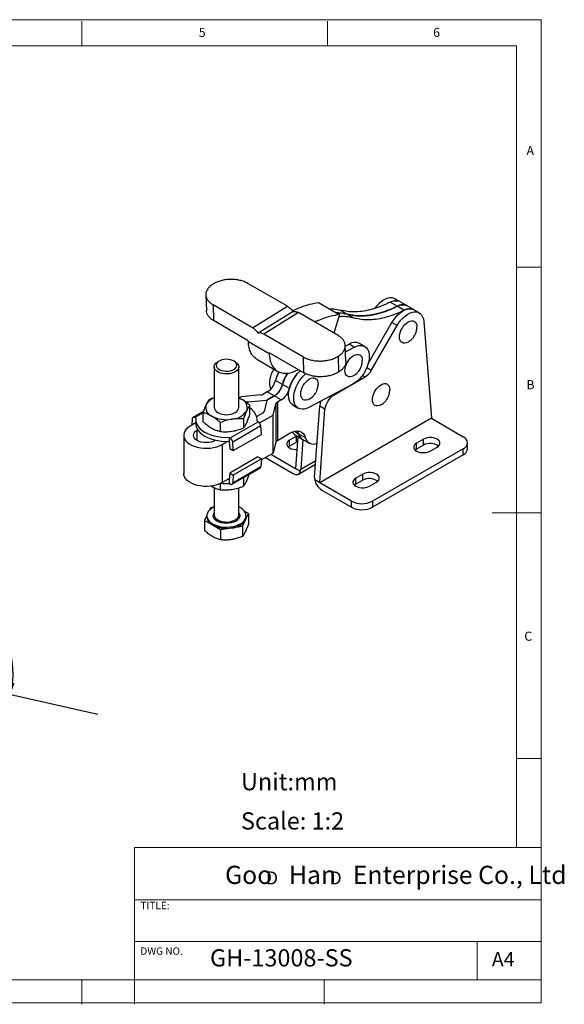
# Model space of a CAD drawing. Units: millimetres. Extents: x 5 to 297, y 6 to 206.
# Drawn here: x 186 to 297, y 6 to 206 of the extents above; entities that cross this region are included whole.
import ezdxf

# ---------------------------------------------------------------- set-up
doc = ezdxf.new("R2010")
doc.units = ezdxf.units.MM
doc.layers.add('DIM', color=5, linetype='Continuous')
doc.layers.add('SLD-0', color=179, linetype='Continuous')
doc.styles.add('SLDTEXTSTYLE0', font='TXT', dxfattribs={"width": 0.663})
doc.styles.add('SLDTEXTSTYLE1', font='TXT', dxfattribs={"width": 0.75})
doc.styles.add('SLDTEXTSTYLE2', font='TXT', dxfattribs={"width": 0.620935})
doc.dimstyles.new('SLDDIMSTYLE0', dxfattribs={"dimtxt": 2.645833, "dimasz": 2.4, "dimexe": 0, "dimexo": 0.0625, "dimgap": 0.661458, "dimtad": 1, "dimdec": 4, "dimlfac": 2, "dimzin": 12, "dimdsep": 46, "dimtxsty": 'SLDTEXTSTYLE1', "dimsah": 1, "dimcen": 0.09, "dimazin": 3, "dimtfac": 1, "dimtofl": 0, "dimtmove": 0, "dimatfit": 3, "dimfxl": 0, "dimfrac": 2, "dimtolj": 1, "dimtzin": 12, "dimarcsym": 0})

# ---------------------------------------------------------------- blocks, each defined once
blk = doc.blocks.new('SW_NOTE_0')
at = {"layer": 'DIM', "char_height": 2.65, "attachment_point": 1, "style": 'SLDTEXTSTYLE0'}
for insert in [(0, 3.41), (12.95, 3.41)]:
    blk.add_mtext('D', dxfattribs=dict(at, insert=insert))
blk = doc.blocks.new('_D')
at = {"layer": 'DIM'}
blk.add_arc((165.56, 73.3), 19.25, 347.1934, 157.1934, dxfattribs=at)
for points in [[(147.82, 80.76), (149.24, 82.73), (148.53, 83.09)], [(184.33, 69.03), (185.11, 71.34), (184.32, 71.47)]]:
    blk.add_solid(points, dxfattribs=at)
at = {"layer": 'DIM', "insert": (167.03, 96.2), "char_height": 2.646, "attachment_point": 1, "rotation": 347.2044, "style": 'SLDTEXTSTYLE1'}
blk.add_mtext('170°', dxfattribs=at)

msp = doc.modelspace()

# ---------------------------------------------------------------- linework, layer by layer
at = {"color": 7, "linetype": 'Continuous', "lineweight": 25}
for p, q in [((240.648462, 148.005136), (232.587445, 152.658662)), ((224.055663, 150.312718), (224.161001, 147.091372)), ((233.581193, 143.62283), (225.520176, 148.276356)), ((225.520176, 148.276356), (225.624929, 145.072907)), ((246.987674, 148.752433), (246.979213, 148.75138)), ((246.979213, 148.751381), (251.221854, 146.302157)), ((246.987674, 148.752433), (246.990134, 148.745076)), ((262.968451, 147.992503), (261.554255, 148.808901)), ((263.525425, 148.946997), (262.530204, 149.521526)), ((265.004824, 148.100347), (263.590185, 148.917001)), ((233.581193, 143.62283), (240.648462, 148.005136)), ((241.794253, 146.911047), (234.726984, 142.528741)), ((242.911204, 146.698883), (235.843935, 142.316577)), ((250.972221, 142.045357), (242.911204, 146.698883)), ((251.230315, 146.303208), (250.126477, 142.533595)), ((250.588911, 146.68895), (250.547798, 146.69128)), ((251.230315, 146.303208), (251.221854, 146.302157)), ((251.393585, 147.209263), (252.807781, 146.392865)), ((252.807817, 146.392844), (254.222012, 145.576446)), ((264.382682, 147.176085), (262.968486, 147.992483)), ((266.419499, 147.283673), (265.00486, 148.100326)), ((267.479951, 146.664098), (266.419291, 147.276404)), ((232.695997, 140.990866), (225.624929, 145.072907)), ((257.114295, 136.355689), (261.919474, 144.678503)), ((262.980134, 144.066197), (261.919474, 144.678503)), ((268.400006, 144.917054), (269.955399, 125.28533)), ((243.904952, 137.663051), (235.843935, 142.316577)), ((257.712367, 134.942157), (262.980134, 144.066197)), ((232.695997, 140.990866), (232.700276, 140.860015)), ((232.700276, 140.860015), (236.942916, 138.410791)), ((232.70089, 140.840471), (232.700276, 140.860015)), ((252.440919, 139.881047), (253.207413, 140.286477)), ((254.268073, 139.674171), (253.207413, 140.286477)), ((256.384787, 139.823335), (255.324127, 140.435641)), ((244.009705, 134.459601), (236.938638, 138.541642)), ((236.942916, 138.410791), (236.938638, 138.541642)), ((236.942916, 138.410791), (236.94353, 138.391247)), ((252.541488, 136.805546), (252.436149, 140.026891)), ((252.478634, 138.727663), (254.268073, 139.674171)), ((226.770441, 136.853815), (226.487552, 136.690454)), ((230.02366, 136.690454), (229.740772, 136.853815)), ((234.457076, 137.203717), (238.700603, 134.75398)), ((244.009705, 134.459601), (243.904952, 137.663051)), ((250.973594, 137.812857), (251.078348, 134.609407)), ((257.226144, 136.887877), (257.603609, 137.203206)), ((225.755606, 135.67011), (225.755606, 127.382221)), ((230.755606, 127.382221), (230.755606, 135.67011)), ((239.646782, 132.073488), (238.232587, 132.889886)), ((250.063587, 129.928712), (256.462367, 133.62265)), ((236.564641, 130.561908), (235.78114, 130.109603)), ((237.978837, 129.74551), (236.564641, 130.561908)), ((241.061014, 131.25707), (239.646818, 132.073468)), ((254.001867, 132.178059), (244.990614, 127.411634)), ((224.785496, 129.075518), (225.755606, 129.413454)), ((231.26081, 129.117088), (230.755606, 129.361093)), ((231.260724, 129.602273), (230.803158, 129.338126)), ((235.223042, 129.946964), (231.260724, 129.602273)), ((232.534955, 128.54551), (236.497232, 128.890198)), ((236.497267, 128.890177), (235.900187, 126.602804)), ((236.497232, 128.890198), (237.978837, 129.74551)), ((236.497232, 128.890042), (236.497232, 128.890198)), ((237.978872, 129.74549), (236.497267, 128.890177)), ((239.393068, 128.929092), (237.978872, 129.74549)), ((239.393068, 128.929092), (238.609567, 128.476786)), ((238.609567, 128.476786), (238.609567, 120.719649)), ((247.372235, 128.346446), (247.232884, 128.597663)), ((247.318812, 128.432993), (247.399776, 128.434396)), ((247.399769, 128.434374), (247.318824, 128.432973)), ((247.351262, 128.448614), (247.415363, 128.454876)), ((247.415358, 128.454851), (247.351273, 128.448591)), ((223.627151, 126.660709), (221.425521, 125.389735)), ((223.515347, 124.509311), (223.515347, 126.339025)), ((232.995865, 125.975794), (232.995865, 127.805507)), ((235.618458, 126.280621), (234.40427, 125.579685)), ((237.730752, 125.867206), (238.327838, 128.154603)), ((238.327838, 128.154603), (238.327838, 120.397466)), ((241.81324, 127.874777), (242.8739, 127.262471)), ((246.192188, 113.200003), (247.241886, 127.660955)), ((247.221916, 112.16157), (248.302547, 127.048649)), ((248.302547, 127.048649), (247.241886, 127.660955)), ((222.005606, 124.259407), (220.882189, 123.610872)), ((221.272213, 125.098994), (221.166372, 123.774928)), ((222.015389, 125.228546), (221.80049, 125.352604)), ((221.94491, 124.224368), (221.962356, 124.442621)), ((221.962356, 124.442621), (222.005606, 124.417653)), ((222.005606, 124.932598), (222.005606, 124.132388)), ((222.015389, 125.228546), (222.027691, 125.235648)), ((222.015389, 125.134391), (222.015389, 125.228546)), ((226.985458, 124.335773), (226.985458, 122.506059)), ((228.983157, 121.206139), (234.710722, 124.512592)), ((231.725717, 125.069014), (231.725717, 123.239301)), ((234.495823, 124.63665), (234.483521, 124.629548)), ((234.710722, 124.512592), (234.495823, 124.63665)), ((234.505606, 124.631003), (234.505606, 124.932598)), ((234.976223, 124.277051), (237.730752, 125.867206)), ((237.730752, 118.110068), (237.730752, 125.867206)), ((269.955399, 125.203676), (247.221916, 112.079916)), ((269.955399, 125.28533), (269.955399, 125.203676)), ((269.955399, 125.203676), (276.443104, 121.458404)), ((222.296402, 122.794464), (222.407904, 122.858833)), ((235.239, 123.649045), (229.511435, 120.342592)), ((235.364777, 121.930354), (235.239, 123.649045)), ((238.609567, 120.719649), (241.216263, 122.224462)), ((219.542202, 121.743338), (219.542202, 113.986201)), ((225.755606, 120.809226), (225.755606, 120.596545)), ((226.049504, 120.756582), (225.938002, 120.692213)), ((227.352216, 119.875805), (228.47965, 120.526659)), ((228.780561, 121.337299), (228.768259, 121.330197)), ((228.983157, 121.206139), (228.768259, 121.330197)), ((228.768259, 121.330197), (228.768259, 120.513657)), ((228.768259, 120.513657), (228.821292, 120.483041)), ((228.821292, 120.483041), (228.927358, 119.033691)), ((229.637212, 118.623901), (229.511435, 120.342592)), ((229.637212, 118.623901), (235.364777, 121.930354)), ((238.327838, 120.397466), (237.730752, 118.110068)), ((242.501978, 121.601275), (241.087765, 120.784867)), ((241.087765, 119.560056), (241.087765, 120.784867)), ((242.501978, 120.376464), (241.087765, 119.560056)), ((242.265624, 121.80721), (243.67982, 120.990812)), ((242.744834, 121.530568), (242.272169, 115.018998)), ((242.563463, 121.635271), (242.501978, 121.601275)), ((242.501978, 120.376464), (242.501978, 121.601275)), ((242.667247, 120.461719), (242.501978, 120.376464)), ((242.865924, 122.127027), (244.28012, 121.310629)), ((243.805494, 120.918262), (243.363761, 114.832819)), ((243.679855, 120.990792), (245.094051, 120.174394)), ((268.346731, 120.968559), (266.932518, 120.152151)), ((268.346731, 119.743748), (268.346731, 120.968559)), ((277.321784, 119.00898), (277.321784, 120.233792)), ((227.352216, 119.875805), (227.352216, 112.118667)), ((228.927358, 119.033691), (229.637212, 118.623901)), ((241.087765, 119.560056), (240.81839, 119.366258)), ((276.443104, 119.009179), (257.952262, 108.334643)), ((266.932518, 118.92734), (266.663143, 118.733542)), ((266.932518, 118.92734), (266.932518, 120.152151)), ((268.346731, 119.743748), (266.932518, 118.92734)), ((269.725589, 118.539745), (271.139803, 119.356153)), ((276.443104, 117.784368), (276.443104, 119.009179)), ((234.654923, 117.359245), (228.927358, 114.052792)), ((235.364777, 116.949455), (229.637212, 113.643002)), ((234.654923, 117.359245), (235.364777, 116.949455)), ((235.364777, 116.949455), (235.239, 115.375983)), ((237.730752, 118.110068), (235.347577, 116.734291)), ((236.19267, 117.222153), (241.847905, 113.957455)), ((242.272169, 114.937344), (237.253502, 117.834558)), ((276.443104, 117.784368), (257.952262, 107.109832)), ((229.358127, 111.778789), (235.085692, 115.085241)), ((229.511435, 112.06953), (235.239, 115.375983)), ((242.272169, 115.018998), (243.290125, 114.431344)), ((242.272169, 115.018998), (242.272169, 114.937344)), ((242.897819, 113.853488), (246.385785, 115.867048)), ((228.841475, 112.978398), (227.352216, 112.118667)), ((228.780561, 112.763621), (228.45038, 112.752624)), ((228.780561, 112.763621), (228.768259, 112.756519)), ((228.768259, 112.756519), (228.768259, 111.939978)), ((228.768259, 112.756519), (228.821292, 112.725903)), ((228.927358, 114.052792), (228.821292, 112.725903)), ((228.927358, 114.052792), (229.637212, 113.643002)), ((229.637212, 113.643002), (229.511435, 112.06953)), ((231.725717, 113.145569), (231.725717, 111.399459)), ((246.20396, 112.749223), (247.221916, 112.16157)), ((255.972363, 113.824988), (254.558149, 113.00858)), ((254.558149, 111.783769), (254.558149, 113.00858)), ((255.972363, 112.600177), (254.558149, 111.783769)), ((255.972363, 112.600177), (255.972363, 113.824988)), ((257.351221, 111.396174), (258.765434, 112.212582)), ((225.157297, 111.420588), (225.250402, 111.357889)), ((225.755606, 111.113884), (225.755606, 105.539754)), ((226.985458, 111.928614), (226.985458, 110.666218)), ((228.983157, 111.81592), (228.768259, 111.939978)), ((230.755606, 105.539754), (230.755606, 111.062638)), ((247.221916, 112.079916), (247.221916, 112.16157)), ((253.709621, 108.334643), (247.221916, 112.079916)), ((247.64618, 110.610182), (253.709621, 107.109832)), ((254.558149, 111.783769), (254.288774, 111.589971)), ((253.709621, 107.109832), (253.709621, 108.334643)), ((257.952262, 108.334643), (257.952262, 107.109832)), ((224.98962, 107.016897), (224.738916, 106.476764)), ((225.622711, 107.114826), (224.98962, 107.016897)), ((232.717026, 105.821593), (231.94666, 106.266316)), ((224.257056, 105.438613), (223.794186, 104.441374)), ((223.794186, 104.441374), (223.794186, 102.365128)), ((223.794186, 104.441374), (225.427179, 103.498667)), ((224.255606, 105.376446), (224.255606, 105.131483)), ((225.755606, 105.539754), (225.757845, 105.47869)), ((231.521592, 103.24607), (232.119309, 104.533831)), ((232.119309, 104.533831), (232.717026, 105.821593)), ((232.255606, 105.131483), (232.255606, 105.376446)), ((232.717026, 105.821593), (232.717026, 103.745346)), ((225.427179, 103.498667), (227.060172, 102.55596)), ((227.060172, 102.55596), (229.290882, 102.901015)), ((227.060172, 102.55596), (227.060172, 100.479714)), ((229.290882, 102.901015), (231.521592, 103.24607)), ((231.521592, 103.24607), (231.521592, 101.169823))]:
    msp.add_line(p, q, dxfattribs=at)
at = {"color": 8, "linetype": 'Continuous', "lineweight": 25}
for p, q in [((257.712367, 134.942157), (256.804057, 135.466514)), ((255.930802, 133.929515), (256.462367, 133.62265)), ((232.534955, 128.54551), (232.534955, 128.193518)), ((249.913322, 130.015458), (250.063587, 129.928712)), ((223.516889, 126.34346), (221.80049, 125.352604)), ((222.296402, 120.692213), (222.296402, 122.794464)), ((242.074706, 122.583787), (242.865888, 122.127047)), ((243.363761, 114.832819), (246.439603, 116.608465))]:
    msp.add_line(p, q, dxfattribs=at)
at = {"color": 7, "linetype": 'Continuous', "lineweight": 25, "flags": 128}
for points in [[(262.530204, 149.521526), (262.395754, 149.590376), (262.013418, 149.706403), (261.591504, 149.729209), (261.13965, 149.658273), (260.668173, 149.495215), (260.18784, 149.243759), (259.70962, 148.909647), (259.244435, 148.500509), (258.802908, 148.025689), (258.462436, 147.590517)], [(252.807781, 146.392865), (253.812901, 146.180531), (254.85899, 146.066012), (255.94195, 146.049758), (257.05754, 146.131833), (258.201388, 146.311914), (259.369013, 146.589296), (260.555841, 146.962892), (261.757222, 147.43124), (262.968451, 147.992503)], [(262.968486, 147.992483), (261.757258, 147.431219), (260.555876, 146.962872), (259.369048, 146.589275), (258.201423, 146.311893), (257.057575, 146.131812), (255.941986, 146.049738), (254.859025, 146.065992), (253.812936, 146.18051), (252.807817, 146.392844)], [(261.919474, 144.678503), (262.284208, 145.250907), (262.691995, 145.780567), (263.133523, 146.255387), (263.598708, 146.664525), (264.076927, 146.998637), (264.55726, 147.250093), (265.028737, 147.413151), (265.480592, 147.484087), (265.902505, 147.461281), (266.284842, 147.345254), (266.419291, 147.276404)], [(262.980134, 144.066197), (263.344868, 144.638601), (263.752655, 145.168261), (264.194183, 145.643081), (264.659368, 146.052219), (265.137587, 146.386331), (265.61792, 146.637787), (266.089397, 146.800845), (266.541252, 146.871781), (266.963165, 146.848975), (267.345502, 146.732948), (267.679531, 146.526349), (267.957624, 146.233897), (268.173431, 145.862271), (268.322023, 145.419956), (268.400006, 144.917054)], [(265.205794, 140.711668), (264.88526, 140.565658), (264.553639, 140.490382), (264.248016, 140.502591), (263.980134, 140.601814), (263.76029, 140.78424), (263.596931, 141.042858), (263.496334, 141.367728), (263.462367, 141.746368), (263.496334, 142.164225), (263.596931, 142.605241), (263.76029, 143.052469), (263.980134, 143.488722), (264.248016, 143.897235), (264.553639, 144.262309), (264.88526, 144.569914), (265.230134, 144.80823), (265.575008, 144.968097), (265.906629, 145.043373), (266.212253, 145.031165), (266.480134, 144.931941), (266.699979, 144.749515), (266.863338, 144.490898), (266.963934, 144.166027), (266.997901, 143.787388), (266.997901, 143.787388)], [(254.268073, 139.674171), (254.740421, 139.882939), (255.199244, 140.003318), (255.634293, 140.03262), (256.03585, 139.970188), (256.394944, 139.817419), (256.703554, 139.577724), (256.954786, 139.256459), (257.143028, 138.860799), (257.264075, 138.399583), (257.315223, 137.883114), (257.295329, 137.322928), (257.204838, 136.731541), (257.045772, 136.122161), (256.821683, 135.508402), (256.537577, 134.903974), (256.199801, 134.322379), (255.8159, 133.776609), (255.39445, 133.278856), (254.944865, 132.840237), (254.477188, 132.470552), (254.001867, 132.178059)], [(230.02366, 136.690454), (230.238989, 136.548686), (230.497788, 136.308429), (230.670421, 136.043642), (230.750253, 135.764501), (230.734218, 135.481732), (230.622931, 135.206202), (230.42067, 134.9485), (230.135206, 134.718529), (229.77751, 134.525127), (229.361328, 134.375726), (228.902654, 134.276067), (228.419114, 134.229981), (227.929291, 134.239237), (227.452007, 134.303482), (227.005606, 134.420245), (226.607242, 134.58504), (226.272223, 134.791534), (226.013424, 135.03179), (225.840792, 135.296577), (225.760959, 135.575719), (225.776994, 135.858488), (225.888281, 136.134017), (226.090543, 136.391719), (226.376007, 136.62169), (226.487552, 136.690454)], [(227.712086, 137.167722), (227.288738, 137.072894), (226.910599, 136.927746), (226.595351, 136.739064), (226.357736, 136.515671), (226.208862, 136.268013), (226.155692, 136.00767), (226.200711, 135.746815), (226.341815, 135.497646), (226.572406, 135.271813), (226.881702, 135.079877), (227.255239, 134.930811), (227.675553, 134.831586), (228.122989, 134.786842), (228.576627, 134.79867), (229.015253, 134.866519), (229.41836, 134.987215), (229.767097, 135.155114), (230.045159, 135.362366), (230.239544, 135.59928), (230.341161, 135.854778), (230.34526, 136.116914), (230.25165, 136.37343), (230.064707, 136.612331), (229.793172, 136.822448), (229.449742, 136.993954), (229.050476, 137.118832), (228.614042, 137.191241), (228.160849, 137.207796), (227.712086, 137.167722)], [(254.110629, 133.870905), (253.790096, 133.724895), (253.458475, 133.649619), (253.152851, 133.661828), (252.88497, 133.761052), (252.665126, 133.943478), (252.501766, 134.202095), (252.40117, 134.526966), (252.367203, 134.905605), (252.40117, 135.323462), (252.501766, 135.764478), (252.665126, 136.211706), (252.88497, 136.647959), (253.152851, 137.056472), (253.458475, 137.421546), (253.790096, 137.729151), (254.13497, 137.967467), (254.479844, 138.127335), (254.811465, 138.202611), (255.117089, 138.190402), (255.38497, 138.091179), (255.604815, 137.908753), (255.768174, 137.650135), (255.86877, 137.325264), (255.902737, 136.946625)], [(241.81324, 127.874777), (241.803084, 127.880693), (241.494474, 128.120388), (241.243242, 128.441653), (241.055, 128.837313), (240.933953, 129.298529), (240.882805, 129.814998), (240.902698, 130.375183), (240.993189, 130.966571), (241.152256, 131.57595), (241.376345, 132.189709), (241.66045, 132.794137), (241.998226, 133.375732), (242.382127, 133.921502), (242.803578, 134.419256), (243.253162, 134.857874), (243.279635, 134.881062)], [(244.990614, 127.411634), (244.518267, 127.202866), (244.059444, 127.082487), (243.624395, 127.053186), (243.222838, 127.115617), (242.863744, 127.268387), (242.555134, 127.508081), (242.303902, 127.829347), (242.11566, 128.225007), (241.994613, 128.686223), (241.943465, 129.202692), (241.963358, 129.762877), (242.053849, 130.354265), (242.212916, 130.963644), (242.437005, 131.577403), (242.721111, 132.181831), (243.058887, 132.763426), (243.442788, 133.309196), (243.864238, 133.80695), (244.313823, 134.245568), (244.37312, 134.29712)], [(245.099377, 129.10448), (244.778843, 128.958471), (244.447222, 128.883195), (244.141599, 128.895403), (243.873717, 128.994627), (243.653873, 129.177053), (243.490514, 129.43567), (243.389918, 129.760541), (243.35595, 130.13918), (243.389918, 130.557037), (243.490514, 130.998054), (243.653873, 131.445282), (243.873717, 131.881535), (244.141599, 132.290048), (244.447222, 132.655121), (244.778843, 132.962727), (245.123717, 133.201042), (245.468592, 133.36091), (245.800212, 133.436186), (246.105836, 133.423978), (246.373717, 133.324754), (246.593562, 133.142328), (246.756921, 132.88371), (246.857517, 132.55884), (246.891484, 132.180201)], [(259.693896, 127.935363), (259.373363, 127.789353), (259.041742, 127.714077), (258.736118, 127.726285), (258.468237, 127.825509), (258.248392, 128.007935), (258.085033, 128.266553), (257.984437, 128.591423), (257.95047, 128.970063), (257.984437, 129.387919), (258.085033, 129.828936), (258.248392, 130.276164), (258.468237, 130.712417), (258.736118, 131.12093), (259.041742, 131.486004), (259.373363, 131.793609), (259.718237, 132.031925), (260.063111, 132.191792), (260.394732, 132.267068), (260.700356, 132.25486), (260.968237, 132.155636), (261.188081, 131.97321), (261.351441, 131.714593), (261.452037, 131.389722), (261.486004, 131.011083), (261.486004, 131.011083)], [(230.755606, 129.366319), (230.842842, 129.328691), (231.26081, 129.117088)], [(225.755606, 127.382221), (225.803643, 127.100662), (225.945907, 126.829924), (226.176932, 126.580411), (226.487839, 126.36171), (226.866681, 126.182228), (227.298898, 126.04886), (227.76788, 125.966732), (228.255606, 125.939001), (228.743332, 125.966732), (229.212315, 126.04886), (229.644532, 126.182228), (230.023373, 126.36171), (230.33428, 126.580411), (230.565305, 126.829924), (230.707569, 127.100662), (230.755606, 127.382221), (230.755606, 127.382221)], [(221.80049, 125.352604), (221.702756, 125.398536), (221.60837, 125.421915), (221.520565, 125.421942), (221.442349, 125.398615), (221.376402, 125.352734), (221.324982, 125.285869), (221.289851, 125.200312), (221.272213, 125.098994)], [(222.027691, 125.235648), (222.010636, 124.787878), (222.089809, 124.342339), (222.263991, 123.905894), (222.530498, 123.48527), (222.885223, 123.086948), (223.3227, 122.717066), (223.836189, 122.381323), (224.417776, 122.084892), (225.058501, 121.832342), (225.748489, 121.627563), (226.47711, 121.473712), (227.233136, 121.373159), (228.004917, 121.327453), (228.780561, 121.337299)], [(220.882189, 123.610872), (220.436167, 123.311672), (220.072374, 122.977437), (219.798936, 122.615635), (219.62196, 122.234348), (219.545401, 121.842092), (219.570969, 121.44763), (219.698091, 121.059774), (219.92393, 120.687187), (220.243439, 120.338193), (220.649481, 120.020588), (221.132987, 119.741466), (221.683155, 119.507062), (222.287696, 119.322614), (222.933105, 119.19224), (223.604965, 119.118854), (224.288267, 119.104094), (224.967748, 119.148291), (225.628229, 119.250456), (226.254956, 119.408309), (226.833929, 119.618322), (227.352216, 119.875805)], [(225.938002, 120.692213), (225.547795, 120.507346), (225.102612, 120.369977), (224.61956, 120.285385), (224.117202, 120.256822), (223.614844, 120.285385), (223.131792, 120.369977), (222.686609, 120.507346), (222.296402, 120.692213), (221.976168, 120.917474), (221.738212, 121.174473), (221.59168, 121.453333), (221.542202, 121.743338), (221.59168, 122.033343), (221.738212, 122.312203), (221.976168, 122.569202), (222.296402, 122.794464)], [(222.005606, 124.116057), (222.010636, 123.971338), (222.089809, 123.525798), (222.263991, 123.089354), (222.530498, 122.66873), (222.885223, 122.270408), (223.3227, 121.900525), (223.836189, 121.564782), (224.417776, 121.268351), (225.058501, 121.015801), (225.748489, 120.811023), (226.47711, 120.657171), (227.233136, 120.556618), (228.004917, 120.510913), (228.780561, 120.520759)], [(241.216263, 122.224462), (241.730067, 122.472856), (242.230387, 122.618292), (242.70409, 122.656953), (243.138744, 122.587825), (243.52294, 122.412721), (243.846596, 122.136238), (244.101217, 121.765631), (244.28012, 121.310629)], [(242.865888, 122.127047), (242.686986, 122.58205), (242.64499, 122.658028)], [(242.645014, 122.658028), (242.687021, 122.582029), (242.865924, 122.127027)], [(241.087765, 120.784867), (240.81202, 120.585257), (240.620131, 120.35523), (240.521719, 120.10632), (240.521719, 119.851009), (240.620131, 119.602099), (240.81202, 119.372071), (241.087765, 119.172461), (241.433537, 119.013277), (241.832, 118.902502), (242.263171, 118.84569), (242.549467, 118.839142)], [(271.139803, 119.356153), (271.415547, 119.555763), (271.607437, 119.78579), (271.705849, 120.0347), (271.705849, 120.290011), (271.607437, 120.538921), (271.415547, 120.768949), (271.139803, 120.968559), (270.79403, 121.127743), (270.395568, 121.238518), (269.964397, 121.29533), (269.522137, 121.29533), (269.090966, 121.238518), (268.692504, 121.127743), (268.346731, 120.968559)], [(266.932518, 120.152151), (266.656773, 119.952541), (266.464884, 119.722513), (266.366472, 119.473603), (266.366472, 119.218292), (266.464884, 118.969382), (266.656773, 118.739355), (266.932518, 118.539745), (267.27829, 118.380561), (267.676752, 118.269786), (268.107924, 118.212974), (268.550183, 118.212974), (268.981355, 118.269786), (269.379817, 118.380561), (269.725589, 118.539745)], [(241.847905, 113.957455), (242.093709, 113.839211), (242.332732, 113.771542), (242.558377, 113.756316), (242.76442, 113.793951), (242.945174, 113.88341), (243.095652, 114.022225), (243.211703, 114.206565), (243.290125, 114.431344)], [(227.352216, 112.118667), (226.833929, 111.861184), (226.254956, 111.651171), (225.628229, 111.493319), (224.967748, 111.391153), (224.288267, 111.346956), (223.604965, 111.361716), (222.933105, 111.435102), (222.287696, 111.565476), (221.683155, 111.749925), (221.132987, 111.984328), (220.649481, 112.26345), (220.243439, 112.581055), (219.92393, 112.930049), (219.698091, 113.302636), (219.570969, 113.690492), (219.542202, 113.986201)], [(254.558149, 113.00858), (254.282405, 112.80897), (254.090515, 112.578942), (253.992103, 112.330032), (253.992103, 112.074721), (254.090515, 111.825811), (254.282405, 111.595784), (254.558149, 111.396174), (254.903922, 111.23699), (255.302384, 111.126215), (255.733555, 111.069403), (256.175815, 111.069403), (256.606986, 111.126215), (257.005448, 111.23699), (257.351221, 111.396174)], [(258.765434, 112.212582), (259.041179, 112.412192), (259.233068, 112.642219), (259.33148, 112.891129), (259.33148, 113.14644), (259.233068, 113.39535), (259.041179, 113.625378), (258.765434, 113.824988), (258.419662, 113.984172), (258.0212, 114.094947), (257.590028, 114.151759), (257.147769, 114.151759), (256.716597, 114.094947), (256.318135, 113.984172), (255.972363, 113.824988)], [(228.983157, 111.81592), (229.080891, 111.769988), (229.175277, 111.746609), (229.263082, 111.746582), (229.341298, 111.769909), (229.407245, 111.81579), (229.458665, 111.882655), (229.493796, 111.968212), (229.511435, 112.06953)], [(225.755606, 107.179026), (225.613425, 107.110125), (225.185963, 106.856971), (224.83045, 106.569115), (224.55522, 106.253304), (224.366723, 105.91694), (224.269379, 105.567907), (224.265469, 105.214387), (224.355084, 104.864665), (224.536124, 104.526939), (224.804346, 104.209125), (225.153462, 103.918671), (225.57529, 103.662387), (226.059942, 103.446278), (226.596058, 103.275412), (227.171074, 103.153791), (227.771509, 103.084268), (228.383291, 103.068472), (228.992081, 103.106772), (229.583608, 103.198272), (230.144008, 103.340826), (230.660146, 103.531093), (231.119923, 103.764614), (231.512563, 104.035915), (231.828862, 104.338637), (232.061408, 104.665684), (232.204748, 105.009391), (232.255525, 105.361701), (232.212546, 105.714357), (232.07682, 106.059092), (231.851528, 106.387827), (231.541951, 106.692856), (231.155345, 106.967029), (230.755606, 107.179026)], [(232.255606, 105.131483), (232.221386, 104.830079), (232.119309, 104.533831)]]:
    msp.add_lwpolyline(points, dxfattribs=at)
at = {"color": 8, "linetype": 'Continuous', "lineweight": 25, "flags": 128}
for points in [[(230.755606, 105.965166), (230.827401, 105.851042), (230.936511, 105.56149), (230.948727, 105.265251), (230.863606, 104.97303), (230.684225, 104.69539), (230.417067, 104.442365), (230.071789, 104.223101), (229.660869, 104.045521), (229.199159, 103.916044), (228.703347, 103.83935), (228.191352, 103.81821), (227.68168, 103.853389), (227.192751, 103.943616), (226.742236, 104.085629), (226.346418, 104.274295), (226.019603, 104.502795), (225.773603, 104.762872), (225.61731, 105.045125), (225.556371, 105.339353), (225.592989, 105.634921), (225.725842, 105.921147), (225.755606, 105.965166)], [(225.757845, 105.47869), (225.760959, 105.445363), (225.840792, 105.166221), (226.013424, 104.901434), (226.272223, 104.661178), (226.607242, 104.454684), (227.005606, 104.289889), (227.452007, 104.173126), (227.929291, 104.108881), (228.419114, 104.099625), (228.902654, 104.145711), (229.361328, 104.24537), (229.77751, 104.394771), (230.135206, 104.588173), (230.42067, 104.818144), (230.622931, 105.075846), (230.734218, 105.351376), (230.755606, 105.539754)]]:
    msp.add_lwpolyline(points, dxfattribs=at)
at = {"color": 7, "linetype": 'Continuous', "lineweight": 25}
for centre, radius, start, end in [((262.733031, 146.676581), 2.431779, 77.39747346, 120.04386067), ((264.087837, 146.135521), 2.168273, 64.981463, 121.08149993), ((264.085042, 146.188931), 2.121202, 64.3018359, 121.76112703), ((250.34818, 136.980342), 9.728578, 75.35541648, 88.98880519), ((250.353947, 137.022016), 9.686789, 75.32586901, 89.01835266), ((254.398775, 138.473646), 2.169263, 64.74963367, 123.31224079), ((242.33609, 132.338976), 5.316161, 147.04920052, 194.09082881), ((245.314885, 131.016084), 7.325985, 150.32678254, 165.18339526), ((245.315692, 131.015822), 7.326834, 150.28590654, 165.18013726), ((246.886074, 130.139938), 7.493061, 145.35751711, 165.04588112), ((246.913107, 130.127445), 7.522364, 145.39485004, 165.00716271), ((248.224905, 129.362429), 7.410196, 131.86365468, 165.18610506), ((254.553601, 136.682698), 3.606561, 301.95467156, 331.14439135), ((234.440329, 133.845444), 3.910794, 302.90119967, 345.85725038), ((235.854524, 133.029046), 3.910794, 302.90119965, 345.85725025), ((235.85456, 133.029026), 3.910794, 302.90119931, 345.85725052), ((237.268756, 132.212628), 3.910794, 302.90119947, 345.85725049), ((226.80163, 126.492243), 3.058509, 109.99903759, 150.09235472), ((230.599069, 127.369724), 1.86847, 340.53899807, 69.25792479), ((232.660635, 127.017536), 1.533134, 94.70214148, 107.58029369), ((235.128271, 131.311054), 1.367378, 273.97427865, 298.51967224), ((238.858742, 127.97463), 0.56058, 116.39104074, 161.27359924), ((250.747836, 127.351585), 3.519573, 156.62401792, 174.95719448), ((252.167886, 126.663586), 3.884472, 122.80086279, 174.31100064), ((225.912143, 127.394717), 1.86847, 160.53899809, 249.2579248), ((229.123228, 128.885148), 3.879765, 273.43350233, 326.56112113), ((231.536447, 124.722099), 2.948527, 358.20125677, 60.33253949), ((235.369283, 126.782778), 0.56058, 296.39104099, 341.27359819), ((228.248392, 131.441658), 6.523949, 242.64282516, 279.77109698), ((234.079364, 123.532995), 1.165428, 5.71480126, 57.19787722), ((243.085793, 123.205346), 1.620945, 208.06189521, 239.60343345), ((228.351799, 120.226542), 1.165428, 5.7148013, 57.19787718), ((238.858742, 120.217492), 0.56058, 116.39104081, 161.27359891), ((244.619441, 122.523545), 1.797821, 192.74096453, 238.49016945), ((244.619477, 122.523525), 1.797821, 192.74096449, 238.49016949), ((245.997574, 121.722646), 1.766185, 193.49030903, 293.18715782), ((275.978323, 120.233792), 1.309846, 290.78342078, 69.2165792), ((269.722796, 117.194979), 2.896511, 54.3937562, 118.36433091), ((275.820412, 119.1587), 1.508818, 294.37465828, 354.30520074), ((234.890161, 115.374135), 0.348844, 304.09115148, 0.30350017), ((249.435354, 113.372229), 3.290904, 190.91259746, 237.06600073), ((257.348427, 110.051408), 2.896511, 54.3937562, 118.36433091), ((228.255147, 122.67198), 10.737763, 263.93846624, 272.80468412), ((255.830941, 112.428777), 4.611066, 242.60967224, 297.39032777), ((255.830941, 111.203965), 4.611066, 242.60967224, 297.39032777), ((226.266064, 105.337301), 2.020966, 185.84520265, 245.47493831), ((229.072191, 106.546003), 3.651543, 273.43350233, 326.56112114), ((228.248816, 108.95213), 6.140187, 242.64282515, 279.77109698)]:
    msp.add_arc(centre, radius, start, end, dxfattribs=at)
for centre, start_param, end_param in [((241.878836, 115.690048), 3.7386202749, 3.9790244935), ((247.677112, 112.342774), 0.8374318363, 1.0778360549)]:
    msp.add_ellipse(centre, major_axis=(-0.897452, 1.903446), ratio=0.6252609702, start_param=start_param, end_param=end_param, dxfattribs=at)
for points in [[(225.51775, 152.508203), (225.299668, 152.357219), (224.863504, 152.055249), (224.406688, 151.520258), (224.118632, 150.950398), (224.023014, 150.360576), (224.119306, 149.774821), (224.408008, 149.217184), (224.865427, 148.701569), (225.301926, 148.418094), (225.520176, 148.276356)], [(232.587445, 152.658662), (232.342897, 152.784092), (231.853801, 153.034953), (230.976206, 153.290024), (230.034453, 153.442713), (229.052611, 153.479352), (228.070834, 153.401098), (227.129279, 153.208495), (226.251998, 152.916233), (225.763201, 152.644648), (225.518803, 152.508856)], [(261.554255, 148.808901), (260.948068, 148.525038), (259.735693, 147.957312), (257.947832, 147.372207), (256.20188, 146.988023), (254.516726, 146.832033), (252.897743, 146.880784), (251.894971, 147.09977), (251.393585, 147.209263)], [(240.648462, 148.005136), (240.853955, 147.866968), (241.26494, 147.590633), (241.617815, 147.137575), (241.794253, 146.911047)], [(241.794253, 146.911047), (241.96238, 146.938662), (242.298634, 146.993894), (242.707014, 146.79722), (242.911204, 146.698883)], [(264.382682, 147.176085), (263.776495, 146.892222), (262.56412, 146.324496), (260.776259, 145.73939), (259.030308, 145.355207), (257.345153, 145.199216), (255.72617, 145.247968), (254.723398, 145.466954), (254.222012, 145.576446)], [(234.726984, 142.528741), (234.550546, 142.75527), (234.197671, 143.208327), (233.786686, 143.484662), (233.581193, 143.62283)], [(235.843935, 142.316577), (235.639745, 142.414914), (235.231365, 142.611588), (234.895111, 142.556357), (234.726984, 142.528741)], [(250.974647, 137.81351), (251.192729, 137.964494), (251.628893, 138.266464), (252.085709, 138.801455), (252.373765, 139.371315), (252.469383, 139.961137), (252.373091, 140.546892), (252.084389, 141.104529), (251.626971, 141.620145), (251.190471, 141.903619), (250.972221, 142.045357)], [(243.904952, 137.663051), (244.1495, 137.537621), (244.638597, 137.286761), (245.516191, 137.031689), (246.457944, 136.879), (247.439787, 136.842361), (248.421563, 136.920615), (249.363118, 137.113218), (250.240399, 137.40548), (250.729196, 137.677065), (250.973594, 137.812857)], [(251.078348, 134.609407), (250.833949, 134.473615), (250.345152, 134.20203), (249.467871, 133.909768), (248.526317, 133.717165), (247.54454, 133.638911), (246.562697, 133.67555), (245.620944, 133.82824), (244.74335, 134.083311), (244.254254, 134.334171), (244.009705, 134.459601)]]:
    msp.add_open_spline(points, degree=3, dxfattribs=at)
for points, knots in [([(241.652864, 147.076241), (242.244924, 147.348005), (243.450171, 147.90123), (245.23797, 148.46502), (246.398799, 148.655927), (246.979213, 148.751381)], [0, 0, 0, 0, 0.3255881857, 0.6627940929, 1, 1, 1, 1]), ([(262.342008, 149.073288), (262.531396, 149.106129), (262.862452, 149.163536), (263.137449, 149.072617), (263.255128, 149.033711)], [0, 0, 0, 0, 0.5720721344, 1, 1, 1, 1]), ([(264.649553, 148.222186), (264.537673, 148.256555), (264.239723, 148.348083), (263.66477, 148.284531), (263.200557, 148.089846), (262.968451, 147.992503)], [0, 0, 0, 0, 0.23114626659, 0.61557313421, 1, 1, 1, 1]), ([(262.968486, 147.992483), (263.201944, 148.09244), (263.66886, 148.292355), (264.311666, 148.326426), (264.743, 148.267382), (264.916397, 148.138767), (264.935563, 148.124551)], [0, 0, 0, 0, 0.3200751814, 0.6401503642, 0.9602255432, 1, 1, 1, 1]), ([(225.624929, 145.072907), (225.406439, 145.214634), (224.969459, 145.498089), (224.515644, 146.013855), (224.223092, 146.552789), (224.186514, 146.924623), (224.169163, 147.100998)], [0, 0, 0, 0, 0.25625573842, 0.51251147683, 0.76876721525, 1, 1, 1, 1]), ([(251.221854, 146.302157), (250.64139, 146.206263), (249.480462, 146.014475), (247.806581, 145.492504), (246.716811, 144.994881), (246.240054, 144.777179)], [0, 0, 0, 0, 0.3600063074, 0.7200126148, 1, 1, 1, 1]), ([(249.13366, 147.507645), (249.471293, 147.497754), (250.255412, 147.474784), (250.980635, 147.305598), (251.393585, 147.209263)], [0, 0, 0, 0, 0.4305885046, 1, 1, 1, 1]), ([(250.547848, 146.691252), (250.885558, 146.681368), (251.669704, 146.658417), (252.394927, 146.48919), (252.807817, 146.392844)], [0, 0, 0, 0, 0.4306720123, 1, 1, 1, 1]), ([(262.968451, 147.992503), (262.362278, 147.708644), (261.149945, 147.140933), (259.362083, 146.555821), (257.616131, 146.171635), (255.930972, 146.015631), (254.311988, 146.064378), (253.309203, 146.283365), (252.807781, 146.392865)], [0, 0, 0, 0, 0.1666626187, 0.3333216445, 0.4999999995, 0.6666626188, 0.8333216492, 1, 1, 1, 1]), ([(252.807817, 146.392844), (253.309189, 146.283351), (254.311924, 146.064368), (255.930904, 146.015609), (257.616058, 146.171597), (259.362007, 146.555768), (261.149867, 147.140869), (262.362256, 147.7086), (262.968486, 147.992483)], [0, 0, 0, 0, 0.166662617, 0.3333216492, 0.5000000005, 0.6666626204, 0.8333216446, 1, 1, 1, 1]), ([(266.408225, 147.266482), (266.370145, 147.295607), (266.179238, 147.441623), (265.727158, 147.512328), (265.082732, 147.475382), (264.616032, 147.275851), (264.382682, 147.176085)], [0, 0, 0, 0, 0.0766872807, 0.3844581871, 0.6922290936, 1, 1, 1, 1]), ([(264.935544, 148.124559), (264.916893, 148.139771), (264.863231, 148.183536), (264.791108, 148.192828), (264.744053, 148.198891)], [0, 0, 0, 0, 0.34757494473, 1, 1, 1, 1]), ([(254.222012, 145.576446), (253.806949, 145.666725), (252.976823, 145.847282), (251.923781, 145.92331), (251.280314, 145.871729), (251.099728, 145.857253)], [0, 0, 0, 0, 0.4183861294, 0.8367722588, 1, 1, 1, 1]), ([(266.529083, 142.017011), (266.616804, 142.185988), (266.740353, 142.423982), (266.866971, 142.801973), (266.948023, 143.1394), (266.99815, 143.499984), (266.992775, 143.732067), (266.990616, 143.825284)], [0, 0, 0, 0, 0.3015634608, 0.4247323766, 0.6318136193, 0.8521158176, 1, 1, 1, 1]), ([(234.470351, 137.223944), (234.248239, 137.365107), (233.754937, 137.678627), (233.21213, 138.49037), (232.810587, 139.546476), (232.737455, 140.409139), (232.70089, 140.840471)], [0, 0, 0, 0, 0.2144593951, 0.4763062634, 0.7381531317, 1, 1, 1, 1]), ([(265.208157, 140.722634), (265.300515, 140.773873), (265.531143, 140.901822), (265.820682, 141.13961), (266.088861, 141.406239), (266.32106, 141.683728), (266.454577, 141.897642), (266.529083, 142.017011)], [0, 0, 0, 0, 0.16899443792, 0.42199736645, 0.59649540677, 0.774834828, 1, 1, 1, 1]), ([(236.94353, 138.391247), (236.980344, 137.960333), (237.053973, 137.098506), (237.451789, 136.036126), (238.043606, 135.196112), (238.827723, 134.624459), (239.768415, 134.3364), (240.831516, 134.355754), (241.87105, 134.611777), (242.550073, 134.981335), (242.836193, 135.137056)], [0, 0, 0, 0, 0.1293959112, 0.25879182241, 0.38818773361, 0.51758364482, 0.64697955602, 0.77637546723, 0.90577137843, 1, 1, 1, 1]), ([(252.53274, 136.813816), (252.536127, 136.794892), (252.574196, 136.582175), (252.46604, 136.167044), (252.19379, 135.598224), (251.732814, 135.062959), (251.297205, 134.761027), (251.0794, 134.61006)], [0, 0, 0, 0, 0.0238303423, 0.2678727567, 0.5119151712, 0.7559575856, 1, 1, 1, 1]), ([(255.433919, 135.176248), (255.52164, 135.345225), (255.645189, 135.583219), (255.771807, 135.96121), (255.852859, 136.298637), (255.902986, 136.659222), (255.897611, 136.891304), (255.895452, 136.984521)], [0, 0, 0, 0, 0.3015634608, 0.4247323766, 0.6318136193, 0.8521158176, 1, 1, 1, 1]), ([(239.646782, 132.073488), (239.71972, 132.321503), (239.865594, 132.817534), (240.206623, 133.553675), (240.49873, 134.088749), (240.694221, 134.350866), (240.729492, 134.398159)], [0, 0, 0, 0, 0.310544949, 0.6210899023, 0.9316348585, 1, 1, 1, 1]), ([(240.729543, 134.39816), (240.694266, 134.35086), (240.49877, 134.088736), (240.206659, 133.553654), (239.86563, 132.817513), (239.719755, 132.321483), (239.646818, 132.073468)], [0, 0, 0, 0, 0.06837449, 0.37891633, 0.6894581672, 1, 1, 1, 1]), ([(254.112993, 133.881871), (254.205351, 133.93311), (254.435979, 134.061059), (254.725518, 134.298847), (254.993697, 134.565477), (255.225896, 134.842966), (255.359413, 135.056879), (255.433919, 135.176248)], [0, 0, 0, 0, 0.1689944379, 0.4219973665, 0.5964954068, 0.774834828, 1, 1, 1, 1]), ([(246.422666, 130.409823), (246.510387, 130.578801), (246.633936, 130.816794), (246.760554, 131.194786), (246.841606, 131.532213), (246.891733, 131.892797), (246.886358, 132.12488), (246.8842, 132.218097)], [0, 0, 0, 0, 0.3015634608, 0.4247323766, 0.6318136193, 0.8521158176, 1, 1, 1, 1]), ([(237.978837, 129.74551), (238.160644, 129.869219), (238.524259, 130.116636), (239.015446, 130.69632), (239.420126, 131.367011), (239.57123, 131.837996), (239.646782, 132.073488)], [0, 0, 0, 0, 0.2499999992, 0.4999999969, 0.7499999967, 1, 1, 1, 1]), ([(239.646818, 132.073468), (239.571266, 131.837976), (239.420161, 131.366991), (239.015481, 130.696299), (238.524295, 130.116616), (238.16068, 129.869198), (237.978872, 129.74549)], [0, 0, 0, 0, 0.25000000326, 0.50000000312, 0.7500000008, 1, 1, 1, 1]), ([(245.101741, 129.115447), (245.194098, 129.166685), (245.424726, 129.294635), (245.714265, 129.532422), (245.982444, 129.799052), (246.214643, 130.076541), (246.34816, 130.290455), (246.422666, 130.409823)], [0, 0, 0, 0, 0.1689944379, 0.4219973665, 0.5964954068, 0.774834828, 1, 1, 1, 1]), ([(261.017186, 129.240706), (261.104907, 129.409683), (261.228456, 129.647677), (261.355074, 130.025668), (261.436126, 130.363095), (261.486253, 130.723679), (261.480878, 130.955762), (261.478719, 131.048979)], [0, 0, 0, 0, 0.3015634608, 0.4247323766, 0.6318136193, 0.8521158176, 1, 1, 1, 1]), ([(224.150421, 128.017226), (224.256835, 128.230873), (224.472026, 128.66291), (224.680244, 128.936979), (224.785496, 129.075518)], [0, 0, 0, 0, 0.4945107285, 1, 1, 1, 1]), ([(232.995865, 127.805507), (232.714085, 128.054807), (232.145357, 128.557978), (231.557439, 128.929593), (231.26081, 129.117088)], [0, 0, 0, 0, 0.4954579635, 1, 1, 1, 1]), ([(259.69626, 127.946329), (259.788618, 127.997568), (260.019246, 128.125517), (260.308785, 128.363304), (260.576964, 128.629934), (260.809163, 128.907423), (260.94268, 129.121337), (261.017186, 129.240706)], [0, 0, 0, 0, 0.1689944379, 0.4219973665, 0.5964954068, 0.774834828, 1, 1, 1, 1]), ([(223.515347, 126.339025), (223.618486, 126.647866), (223.826655, 127.27121), (224.041848, 127.767053), (224.150421, 128.017226)], [0, 0, 0, 0, 0.4954579635, 1, 1, 1, 1]), ([(225.250402, 125.647353), (224.959674, 125.799569), (224.371762, 126.107379), (223.8029, 126.261246), (223.515347, 126.339025)], [0, 0, 0, 0, 0.4945107285, 1, 1, 1, 1]), ([(232.360791, 126.747215), (232.254377, 126.502331), (232.039186, 126.007125), (231.830968, 125.383998), (231.725717, 125.069014)], [0, 0, 0, 0, 0.4945107285, 1, 1, 1, 1]), ([(232.995865, 127.805507), (232.892726, 127.66993), (232.684558, 127.396289), (232.469365, 126.964879), (232.360791, 126.747215)], [0, 0, 0, 0, 0.4954579635, 1, 1, 1, 1]), ([(223.515347, 124.509311), (223.797128, 124.260011), (224.365855, 123.75684), (224.953773, 123.385226), (225.250402, 123.197731)], [0, 0, 0, 0, 0.4954579635, 1, 1, 1, 1]), ([(226.985458, 124.335773), (226.703677, 124.585073), (226.134949, 125.088244), (225.547032, 125.459858), (225.250402, 125.647353)], [0, 0, 0, 0, 0.4954579635, 1, 1, 1, 1]), ([(229.355587, 125.012348), (228.958444, 124.935298), (228.155342, 124.779486), (227.378263, 124.484756), (226.985458, 124.335773)], [0, 0, 0, 0, 0.4945107285, 1, 1, 1, 1]), ([(231.725717, 125.069014), (231.340797, 125.096105), (230.563901, 125.150783), (229.76079, 125.058772), (229.355587, 125.012348)], [0, 0, 0, 0, 0.4954579635, 1, 1, 1, 1]), ([(231.725717, 123.239301), (231.828855, 123.374878), (232.037024, 123.648519), (232.252217, 124.079928), (232.360791, 124.297593)], [0, 0, 0, 0, 0.49545796348, 1, 1, 1, 1]), ([(232.360791, 124.297593), (232.467205, 124.542477), (232.682396, 125.037683), (232.890613, 125.66081), (232.995865, 125.975794)], [0, 0, 0, 0, 0.4945107285, 1, 1, 1, 1]), ([(225.250402, 123.197731), (225.541131, 123.045515), (226.129043, 122.737705), (226.697904, 122.583838), (226.985458, 122.506059)], [0, 0, 0, 0, 0.4945107285, 1, 1, 1, 1]), ([(226.985458, 122.506059), (227.370377, 122.478968), (228.147273, 122.42429), (228.950384, 122.516302), (229.355587, 122.562725)], [0, 0, 0, 0, 0.4954579635, 1, 1, 1, 1]), ([(229.355587, 122.562725), (229.75273, 122.639776), (230.555833, 122.795587), (231.332912, 123.090317), (231.725717, 123.239301)], [0, 0, 0, 0, 0.4945107285, 1, 1, 1, 1]), ([(242.865888, 122.127047), (242.817736, 122.291512), (242.764812, 122.472276), (242.670276, 122.606661), (242.661752, 122.618777)], [0, 0, 0, 0, 0.90983372756, 1, 1, 1, 1]), ([(242.661773, 122.618778), (242.670302, 122.606654), (242.764843, 122.472264), (242.817771, 122.291492), (242.865924, 122.127027)], [0, 0, 0, 0, 0.0902135982, 1, 1, 1, 1]), ([(243.262057, 121.356074), (243.184694, 121.455908), (243.016642, 121.672772), (242.918728, 121.967824), (242.865888, 122.127047)], [0, 0, 0, 0, 0.46035368876, 1, 1, 1, 1]), ([(242.865924, 122.127027), (242.918763, 121.967804), (243.01668, 121.672746), (243.184736, 121.455878), (243.262103, 121.356039)], [0, 0, 0, 0, 0.53963451541, 1, 1, 1, 1]), ([(231.725717, 111.399459), (231.828855, 111.535036), (232.037024, 111.808677), (232.252217, 112.240087), (232.360791, 112.457751)], [0, 0, 0, 0, 0.49545796348, 1, 1, 1, 1]), ([(232.360791, 112.457751), (232.467328, 112.700372), (232.644353, 113.103516), (232.815647, 113.611772), (232.883853, 113.814147)], [0, 0, 0, 0, 0.601823834, 1, 1, 1, 1]), ([(225.250402, 111.357889), (225.541131, 111.205674), (226.129043, 110.897864), (226.697904, 110.743996), (226.985458, 110.666218)], [0, 0, 0, 0, 0.4945107285, 1, 1, 1, 1]), ([(226.985458, 110.666218), (227.370377, 110.639127), (228.147273, 110.584448), (228.950384, 110.67646), (229.355587, 110.722884)], [0, 0, 0, 0, 0.4954579635, 1, 1, 1, 1]), ([(229.355587, 110.722884), (229.75273, 110.799934), (230.555833, 110.955745), (231.332912, 111.250476), (231.725717, 111.399459)], [0, 0, 0, 0, 0.4945107285, 1, 1, 1, 1]), ([(225.427179, 101.130699), (225.388474, 101.153391), (225.09535, 101.325246), (224.542676, 101.70801), (224.045202, 102.144754), (223.794186, 102.365128)], [0, 0, 0, 0, 0.0700857678, 0.530782234, 1, 1, 1, 1]), ([(232.717026, 103.745346), (232.619955, 103.454672), (232.424031, 102.867995), (232.221497, 102.40132), (232.119309, 102.165863)], [0, 0, 0, 0, 0.49545796348, 1, 1, 1, 1]), ([(227.060172, 100.479714), (226.794967, 100.551278), (226.259694, 100.695718), (225.706359, 100.98483), (225.427179, 101.130699)], [0, 0, 0, 0, 0.4954579635, 1, 1, 1, 1]), ([(229.290882, 100.533047), (229.12928, 100.511119), (228.672935, 100.449198), (227.922373, 100.420745), (227.348719, 100.459979), (227.060172, 100.479714)], [0, 0, 0, 0, 0.2141446609, 0.6047163563, 1, 1, 1, 1]), ([(231.521592, 101.169823), (231.384561, 101.116704), (230.954427, 100.949967), (230.212044, 100.707598), (229.599341, 100.591497), (229.290882, 100.533047)], [0, 0, 0, 0, 0.1884124237, 0.591414964, 1, 1, 1, 1]), ([(232.119309, 102.165863), (232.105142, 102.135689), (231.997852, 101.907172), (231.795559, 101.535051), (231.613471, 101.292307), (231.521592, 101.169823)], [0, 0, 0, 0, 0.0700857678, 0.530782234, 1, 1, 1, 1])]:
    msp.add_open_spline(points, degree=3, knots=knots, dxfattribs=at)
at = {"layer": 'DIM', "color": 1}
msp.add_line((165.561382, 73.298577), (202.070042, 64.999568), dxfattribs=at)
at = {"layer": 'SLD-0', "color": 179, "linetype": 'Continuous', "lineweight": 18}
for p, q in [((292.305875, 206.303948), (5.305875, 206.303948)), ((198.805875, 205.976886), (198.805875, 200.976886)), ((248.805875, 200.976886), (248.805875, 205.976886)), ((292.305875, 78.553948), (292.305875, 206.303948)), ((287.305875, 200.976886), (10.305875, 200.976886)), ((287.305875, 37.851886), (287.305875, 200.976886)), ((287.305875, 155.976886), (292.305875, 155.976886)), ((292.305875, 105.976886), (282.305875, 105.976886)), ((292.305875, 6.303948), (292.305875, 78.553948)), ((292.305875, 55.976886), (287.305875, 55.976886)), ((209.525277, 37.851886), (209.525277, 5.976886)), ((292.305875, 37.851886), (209.525277, 37.851886)), ((292.305875, 27.226886), (209.525277, 27.226886)), ((209.525277, 18.726814), (292.305875, 18.726814)), ((279.305875, 10.976886), (279.305875, 18.726814)), ((10.305875, 10.976886), (292.305875, 10.976886)), ((198.805875, 5.976886), (198.805875, 10.976886)), ((248.105875, 5.976886), (248.105875, 10.976886)), ((5.305875, 6.303948), (292.305875, 6.303948))]:
    msp.add_line(p, q, dxfattribs=at)

# ---------------------------------------------------------------- block references
at = {"layer": 'DIM'}
msp.add_blockref('SW_NOTE_0', (236.265542, 29.602637), dxfattribs=at)

# ---------------------------------------------------------------- texts
at = {"layer": 'DIM', "attachment_point": 1}
for s, insert, char_height, style in [('Unit:mm', (231.202562, 53.02331), 3.5, 'SLDTEXTSTYLE1'), ('Scale: 1:2', (231.202562, 45.041004), 3.5, 'SLDTEXTSTYLE1'), ('Goo   Han   Enterprise Co., Ltd', (227.959288, 34.16561), 3.70416667, 'SLDTEXTSTYLE2')]:
    msp.add_mtext(s, dxfattribs=dict(at, insert=insert, char_height=char_height, style=style))
at = {"layer": 'SLD-0', "color": 179, "attachment_point": 1, "style": 'SLDTEXTSTYLE1'}
for s, insert, char_height in [('5', (222.609081, 204.645906), 1.852083), ('6', (270.319079, 204.645906), 1.852083), ('A', (289.312814, 180.600724), 1.852083), ('B', (289.306354, 132.970032), 1.852083), ('C', (288.868046, 81.799363), 1.852083), ('TITLE:', (210.725208, 26.827879), 1.5), ('DWG NO.', (210.725208, 17.556707), 1.5), ('GH-13008-SS', (224.897737, 17.182456), 3.5), ('A4', (282.26128, 16.595224), 2.9104167)]:
    msp.add_mtext(s, dxfattribs=dict(at, insert=insert, char_height=char_height))

# ---------------------------------------------------------------- dimensions: what is measured, and where the dimension line sits
at = {"layer": 'DIM'}
dim = msp.add_angular_dim_2l(base=(171.447174, 91.623384), line1=((202.070042, 64.999568), (165.561382, 73.298577)), line2=((131.048478, 87.811167), (165.561382, 73.298577)), dimstyle='SLDDIMSTYLE0', dxfattribs=at)
dim.commit()
dim.dimension.update_dxf_attribs({"geometry": '_D', "text_midpoint": (169.824039, 92.067457), "dimtype": 162})

doc.saveas('drawing.dxf')
